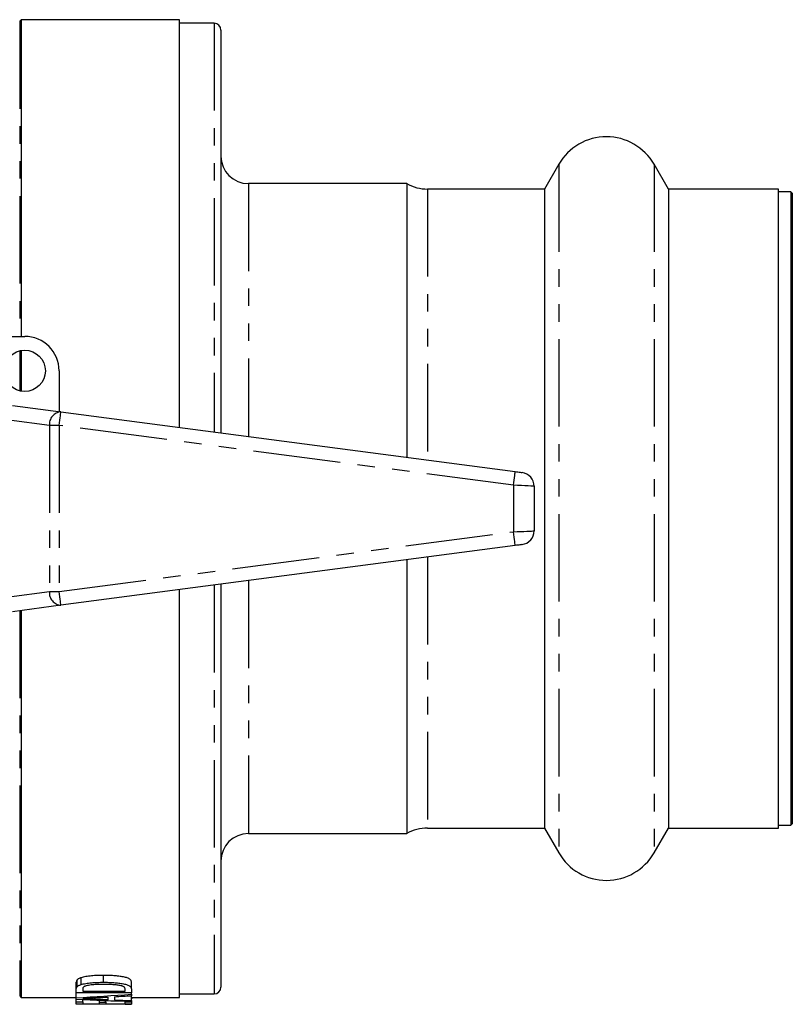
# Model space of a CAD drawing. Extents: x 137 to 270, y 75 to 273.
# Drawn here: x 214 to 270, y 75 to 146 of the extents above; entities that cross this region are included whole.
import ezdxf

# ---------------------------------------------------------------- set-up
doc = ezdxf.new("R2010")
doc.units = 0
doc.linetypes.add('PHANTOM', pattern=[12.7, 6.35, -1.27, 1.27, -1.27, 1.27, -1.27])
doc.layers.get('0').update_dxf_attribs({"linetype": 'CONTINUOUS'})

msp = doc.modelspace()

# ---------------------------------------------------------------- linework, layer by layer
at = {"color": 7, "linetype": 'CONTINUOUS'}
for p, q in [((213.659, 146.44), (213.545, 146.326)), ((225.159, 146.44), (213.659, 146.44)), ((213.659, 146.44), (213.659, 123.44)), ((225.159, 116.83), (225.159, 146.44)), ((227.659, 146.19), (225.159, 146.19)), ((228.159, 145.69), (228.159, 116.435)), ((252.695, 135.94), (251.656, 134.14)), ((260.663, 134.14), (259.623, 135.94)), ((241.659, 134.54), (230.159, 134.54)), ((241.659, 134.54), (241.659, 114.658)), ((251.656, 134.14), (243.156, 134.14)), ((251.656, 134.14), (251.656, 87.74)), ((268.659, 134.14), (260.663, 134.14)), ((260.663, 134.14), (260.663, 87.74)), ((268.659, 87.74), (268.659, 134.14)), ((269.559, 133.94), (268.659, 133.94)), ((269.659, 133.84), (269.559, 133.94)), ((269.559, 133.94), (269.559, 87.94)), ((269.659, 133.84), (269.659, 88.04)), ((208.397, 123.44), (213.909, 123.44)), ((213.659, 122.419), (213.659, 119.461)), ((216.409, 120.94), (216.409, 117.982)), ((213.012, 118.429), (216.54, 117.965)), ((216.54, 117.965), (249.54, 113.62)), ((250.909, 112.563), (250.909, 109.317)), ((249.54, 108.26), (216.54, 103.915)), ((241.659, 107.222), (241.659, 87.34)), ((228.159, 105.445), (228.159, 76.19)), ((225.159, 75.44), (225.159, 105.05)), ((216.54, 103.915), (213.012, 103.451)), ((213.659, 103.536), (213.659, 75.44)), ((269.559, 87.94), (269.659, 88.04)), ((230.159, 87.34), (241.659, 87.34)), ((243.156, 87.74), (251.656, 87.74)), ((251.656, 87.74), (252.695, 85.94)), ((259.623, 85.94), (260.663, 87.74)), ((260.663, 87.74), (268.659, 87.74)), ((268.659, 87.94), (269.559, 87.94)), ((217.659, 76.056), (217.659, 76.556)), ((217.717, 76.224), (217.717, 76.724)), ((218.003, 76.371), (218.003, 76.871)), ((219.638, 76.54), (219.638, 77.04)), ((221.659, 76.071), (221.659, 76.571)), ((217.659, 75.766), (217.659, 76.056)), ((218.121, 76.058), (218.121, 75.883)), ((218.121, 75.883), (221.198, 75.883)), ((221.198, 75.883), (221.198, 76.061)), ((221.659, 76.071), (221.659, 75.766)), ((213.545, 75.554), (213.659, 75.44)), ((213.659, 75.44), (217.659, 75.44)), ((217.608, 75.383), (217.608, 75.44)), ((221.659, 75.766), (217.659, 75.766)), ((217.659, 75.413), (217.659, 75.766)), ((217.659, 75.323), (217.659, 75.413)), ((217.659, 75.114), (217.659, 75.323)), ((217.659, 74.953), (217.659, 75.114)), ((217.659, 75.114), (218.121, 75.114)), ((218.121, 75.114), (218.121, 75.299)), ((218.121, 75.114), (218.121, 74.97)), ((218.856, 75.33), (218.856, 75.405)), ((219.352, 75.099), (219.352, 75.239)), ((219.352, 74.97), (219.352, 75.099)), ((219.352, 75.099), (219.813, 75.099)), ((219.813, 75.099), (219.813, 75.218)), ((219.813, 75.099), (219.813, 74.97)), ((219.967, 75.277), (219.967, 75.466)), ((220.429, 75.492), (220.429, 75.257)), ((221.198, 75.124), (221.198, 75.16)), ((221.198, 75.124), (221.659, 75.124)), ((221.198, 74.97), (221.198, 75.124)), ((221.659, 75.675), (221.659, 75.766)), ((221.659, 75.675), (221.659, 75.566)), ((221.659, 75.205), (221.659, 75.566)), ((221.659, 75.44), (225.159, 75.44)), ((221.659, 75.327), (221.711, 75.383)), ((221.659, 75.205), (221.659, 75.142)), ((221.659, 75.124), (221.659, 75.142)), ((221.659, 75.124), (221.659, 74.953)), ((221.711, 75.383), (221.711, 75.44)), ((225.159, 75.69), (227.659, 75.69)), ((221.659, 74.953), (217.659, 74.953)), ((218.121, 74.97), (219.352, 74.97)), ((219.813, 74.97), (221.198, 74.97)), ((221.198, 74.942), (221.198, 74.953)), ((221.198, 74.942), (221.659, 74.942)), ((221.198, 74.94), (221.198, 74.942)), ((221.198, 74.94), (221.659, 74.94)), ((221.659, 74.942), (221.659, 74.953)), ((221.659, 74.942), (221.659, 74.94))]:
    msp.add_line(p, q, dxfattribs=at)
at = {"color": 8, "linetype": 'PHANTOM'}
for p, q in [((213.545, 146.326), (213.545, 123.44)), ((227.659, 146.19), (227.659, 116.501)), ((252.695, 135.94), (252.695, 85.94)), ((259.623, 135.94), (259.623, 85.94)), ((230.159, 134.54), (230.159, 116.172)), ((243.156, 134.14), (243.156, 114.461)), ((213.545, 122.395), (213.545, 119.485)), ((215.702, 116.973), (212.788, 117.357)), ((216.409, 116.973), (215.702, 116.973)), ((215.702, 116.973), (215.702, 104.907)), ((216.409, 116.973), (216.409, 104.907)), ((249.409, 112.629), (216.409, 116.973)), ((249.409, 112.629), (249.409, 109.251)), ((216.409, 104.907), (249.409, 109.251)), ((243.156, 107.419), (243.156, 87.74)), ((227.659, 105.379), (227.659, 75.69)), ((230.159, 105.708), (230.159, 87.34)), ((212.788, 104.523), (215.702, 104.907)), ((215.702, 104.907), (216.409, 104.907)), ((213.545, 103.521), (213.545, 75.554))]:
    msp.add_line(p, q, dxfattribs=at)
at = {"color": 8, "linetype": 'PHANTOM', "flags": 128}
for points in [[(216.409, 116.973), (216.435, 117.167), (216.459, 117.353), (216.482, 117.524), (216.502, 117.674), (216.518, 117.798), (216.53, 117.889), (216.537, 117.946), (216.54, 117.965)], [(249.409, 112.629), (249.435, 112.822), (249.459, 113.008), (249.482, 113.18), (249.502, 113.33), (249.518, 113.453), (249.53, 113.545), (249.537, 113.601), (249.54, 113.62)], [(250.909, 112.563), (250.881, 112.564), (250.795, 112.568), (250.657, 112.574), (250.47, 112.582), (250.243, 112.592), (249.983, 112.604), (249.702, 112.616), (249.409, 112.629)], [(249.409, 109.251), (249.67, 109.263), (249.922, 109.274), (250.159, 109.284), (250.374, 109.293), (250.558, 109.302), (250.708, 109.308), (250.819, 109.313), (250.887, 109.316), (250.909, 109.317)], [(249.54, 108.26), (249.537, 108.279), (249.53, 108.335), (249.518, 108.427), (249.502, 108.55), (249.482, 108.7), (249.459, 108.872), (249.435, 109.058), (249.409, 109.251)], [(216.54, 103.915), (216.537, 103.934), (216.53, 103.991), (216.518, 104.082), (216.502, 104.206), (216.482, 104.356), (216.459, 104.527), (216.435, 104.713), (216.409, 104.907)]]:
    msp.add_lwpolyline(points, dxfattribs=at)
at = {"color": 7, "linetype": 'CONTINUOUS', "flags": 128}
for points in [[(249.54, 113.62), (249.637, 113.607), (249.731, 113.595), (249.818, 113.584), (249.893, 113.574), (249.956, 113.566), (250.002, 113.559), (250.03, 113.556), (250.04, 113.554)], [(250.04, 108.326), (250.032, 108.325), (250.01, 108.322), (249.973, 108.317), (249.923, 108.31), (249.861, 108.302), (249.79, 108.293), (249.711, 108.282), (249.627, 108.271), (249.54, 108.26)]]:
    msp.add_lwpolyline(points, dxfattribs=at)
at = {"color": 7, "linetype": 'CONTINUOUS'}
msp.add_circle((213.909, 120.94), 1.5, dxfattribs=at)
for centre, radius, start, end in [((227.659, 145.69), 0.5, 0, 90), ((256.159, 133.94), 4, 30, 150), ((230.159, 136.54), 2, 180, 270), ((243.156, 137.14), 3, 240.07357, 270), ((213.909, 120.94), 2.5, 0, 90), ((249.909, 112.563), 1, 0, 82.5), ((249.909, 109.317), 1, 277.5, 0), ((230.159, 85.34), 2, 90, 180), ((243.156, 84.74), 3, 90, 119.92643), ((256.159, 87.94), 4, 210, 330), ((227.659, 76.19), 0.5, 270, 0)]:
    msp.add_arc(centre, radius, start, end, dxfattribs=at)
at = {"color": 8, "linetype": 'PHANTOM'}
for centre, start, end in [((216.622, 117.046), 95.10544, 184.50819), ((216.622, 104.834), 175.49181, 264.89456)]:
    msp.add_arc(centre, 0.923, start, end, dxfattribs=at)
at = {"color": 7, "linetype": 'CONTINUOUS'}
for centre, major_axis, ratio, start_param, end_param in [((201.303, 110.44), (100.577, 0), 0.352965, 4.875745, 4.916199), ((232.378, 110.44), (100.52, 0), 0.353165, 4.565436, 4.605554), ((234.974, 110.44), (109.098, 0), 0.325397, 4.564112, 4.574397), ((201.275, 110.44), (109.018, 0), 0.325635, 4.875013, 4.884697), ((201.306, 110.44), (108.838, 0), 0.326172, 4.889005, 4.900504), ((234.938, 110.44), (108.838, 0), 0.326172, 4.57868, 4.590082)]:
    msp.add_ellipse(centre, major_axis=major_axis, ratio=ratio, start_param=start_param, end_param=end_param, dxfattribs=at)
for points in [[(217.717, 76.724), (217.667, 76.667), (217.66, 76.61), (217.659, 76.556)], [(217.659, 76.056), (217.66, 76.11), (217.667, 76.167), (217.717, 76.224)], [(218.203, 76.213), (218.128, 76.163), (218.124, 76.109), (218.121, 76.058)]]:
    msp.add_open_spline(points, degree=3, dxfattribs=at)
for points, knots in [([(218.003, 76.871), (217.97, 76.861), (217.936, 76.85), (217.876, 76.826), (217.85, 76.814), (217.801, 76.789), (217.78, 76.777), (217.745, 76.75), (217.731, 76.737), (217.717, 76.724)], [0, 0, 0, 0, 0.25, 0.25, 0.5, 0.5, 0.75, 0.75, 1, 1, 1, 1]), ([(219.638, 77.04), (219.488, 77.039), (219.339, 77.037), (219.043, 77.026), (218.898, 77.017), (218.617, 76.991), (218.48, 76.974), (218.286, 76.941), (218.225, 76.928), (218.109, 76.902), (218.055, 76.887), (218.003, 76.871)], [0, 0, 0, 0, 0.25, 0.25, 0.5, 0.5, 0.75, 0.75, 0.875, 0.875, 1, 1, 1, 1]), ([(218.003, 76.371), (218.055, 76.387), (218.108, 76.402), (218.224, 76.428), (218.284, 76.44), (218.476, 76.473), (218.615, 76.491), (218.897, 76.517), (219.043, 76.526), (219.339, 76.537), (219.488, 76.539), (219.638, 76.54)], [0, 0, 0, 0, 0.125, 0.125, 0.25, 0.25, 0.5, 0.5, 0.75, 0.75, 1, 1, 1, 1]), ([(221.659, 76.571), (221.658, 76.603), (221.652, 76.635), (221.616, 76.699), (221.586, 76.732), (221.497, 76.797), (221.436, 76.828), (221.274, 76.883), (221.179, 76.906), (220.972, 76.949), (220.861, 76.966), (220.628, 76.994), (220.507, 77.006), (220.263, 77.024), (220.139, 77.03), (219.89, 77.038), (219.764, 77.039), (219.638, 77.04)], [0, 0, 0, 0, 0.125, 0.125, 0.25, 0.25, 0.375, 0.375, 0.5, 0.5, 0.625, 0.625, 0.75, 0.75, 0.875, 0.875, 1, 1, 1, 1]), ([(219.638, 76.54), (219.764, 76.539), (219.89, 76.538), (220.139, 76.53), (220.262, 76.524), (220.506, 76.506), (220.627, 76.494), (220.86, 76.466), (220.971, 76.449), (221.179, 76.407), (221.274, 76.383), (221.435, 76.328), (221.496, 76.297), (221.586, 76.233), (221.615, 76.2), (221.652, 76.135), (221.658, 76.103), (221.659, 76.071)], [0, 0, 0, 0, 0.125, 0.125, 0.25, 0.25, 0.375, 0.375, 0.5, 0.5, 0.625, 0.625, 0.75, 0.75, 0.875, 0.875, 1, 1, 1, 1]), ([(217.717, 76.224), (217.731, 76.237), (217.745, 76.25), (217.78, 76.276), (217.801, 76.289), (217.849, 76.314), (217.876, 76.326), (217.936, 76.35), (217.97, 76.361), (218.003, 76.371)], [0, 0, 0, 0, 0.25, 0.25, 0.5, 0.5, 0.75, 0.75, 1, 1, 1, 1]), ([(219.629, 76.384), (219.492, 76.384), (219.355, 76.383), (219.083, 76.373), (218.949, 76.366), (218.694, 76.341), (218.571, 76.322), (218.408, 76.287), (218.357, 76.274), (218.291, 76.253), (218.27, 76.245), (218.234, 76.23), (218.218, 76.222), (218.203, 76.213)], [0, 0, 0, 0, 0.25, 0.25, 0.5, 0.5, 0.75, 0.75, 0.875, 0.875, 0.9375, 0.9375, 1, 1, 1, 1]), ([(220.915, 76.287), (220.87, 76.296), (220.825, 76.306), (220.73, 76.322), (220.68, 76.329), (220.526, 76.348), (220.418, 76.358), (220.196, 76.373), (220.083, 76.377), (219.857, 76.383), (219.743, 76.384), (219.629, 76.384)], [0, 0, 0, 0, 0.125, 0.125, 0.25, 0.25, 0.5, 0.5, 0.75, 0.75, 1, 1, 1, 1]), ([(221.198, 76.061), (221.195, 76.1), (221.189, 76.141), (221.13, 76.2), (221.1, 76.219), (221.042, 76.247), (221.02, 76.255), (220.971, 76.272), (220.943, 76.279), (220.915, 76.287)], [0, 0, 0, 0, 0.5, 0.5, 0.75, 0.75, 0.875, 0.875, 1, 1, 1, 1]), ([(218.926, 75.408), (218.792, 75.401), (218.658, 75.394), (218.524, 75.387), (218.456, 75.384), (218.389, 75.38), (218.322, 75.377), (218.255, 75.373), (218.188, 75.37), (218.121, 75.366)], [0, 0, 0, 0, 0.0004240686, 0.0004240686, 0.0004240686, 0.000636103, 0.000636103, 0.000636103, 0.0008481377, 0.0008481377, 0.0008481377, 0.0008481377]), ([(218.121, 75.366), (218.244, 75.36), (218.366, 75.354), (218.489, 75.348), (218.55, 75.345), (218.611, 75.342), (218.673, 75.339), (218.734, 75.336), (218.795, 75.333), (218.856, 75.33)], [0, 0, 0, 0, 0.0003873654, 0.0003873654, 0.0003873654, 0.0005810484, 0.0005810484, 0.0005810484, 0.0007747316, 0.0007747316, 0.0007747316, 0.0007747316])]:
    msp.add_open_spline(points, degree=3, knots=knots, dxfattribs=at)

doc.saveas('drawing.dxf')
